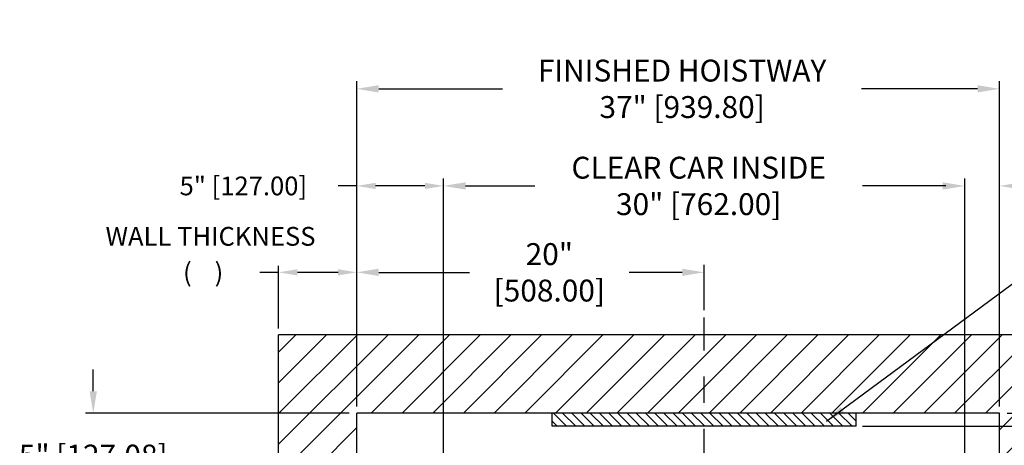
# Model space of a CAD drawing. Extents: x 101.3 to 188.9, y 101.3 to 172.1.
# Drawn here: x 102.7 to 159.4, y 147.6 to 172.1 of the extents above; entities that cross this region are included whole.
import ezdxf

# ---------------------------------------------------------------- set-up
doc = ezdxf.new("R2010")
doc.units = 0
doc.header["$MEASUREMENT"] = 0
doc.header["$PDMODE"] = 2
doc.linetypes.add('CENTER', pattern=[2, 1.25, -0.25, 0.25, -0.25])
doc.layers.get('0').update_dxf_attribs({"linetype": 'CONTINUOUS'})
doc.layers.get('DEFPOINTS').update_dxf_attribs({"color": 1, "linetype": 'CONTINUOUS'})
for name, color, linetype in [('CEN', 2, 'CENTER'), ('DIM', 1, 'CONTINUOUS'), ('KAFKA DOOR', 1, 'CONTINUOUS'), ('WALL', 3, 'CONTINUOUS')]:
    doc.layers.add(name, color=color, linetype=linetype)
doc.styles.add('ROMANS', font='romans')
doc.styles.add('ROMANT', font='ROMANT.shx')
doc.styles.get("Standard").update_dxf_attribs({"font": 'txt', "height": 1})
doc.dimstyles.new('GEO', dxfattribs={"dimtxt": 1.5, "dimasz": 1.125, "dimexe": 0.625, "dimexo": 0.75, "dimgap": 0.5, "dimtad": 0, "dimtih": 1, "dimtoh": 1, "dimdec": 4, "dimzin": 0, "dimdsep": 46, "dimlunit": 5, "dimtxsty": 'STANDARD', "dimcen": 0.09, "dimclrt": 6, "dimadec": 0, "dimazin": 0, "dimtp": 0.01, "dimtm": -0.01, "dimtfac": 1, "dimtdec": 4, "dimtofl": 0, "dimtmove": 0, "dimatfit": 3, "dimfxl": 1, "dimfrac": 2, "dimtolj": 1, "dimtzin": 0, "dimarcsym": 0})
doc.dimstyles.get("Standard").update_dxf_attribs({"dimtxt": 0.18, "dimasz": 0.18, "dimexe": 0.18, "dimexo": 0.0625, "dimgap": 0.09, "dimtad": 0, "dimtih": 1, "dimtoh": 1, "dimdec": 4, "dimzin": 0, "dimdsep": 46, "dimtxsty": 'STANDARD', "dimcen": 0.09, "dimadec": 0, "dimazin": 0, "dimtfac": 1, "dimtdec": 4, "dimtofl": 0, "dimtmove": 0, "dimatfit": 3, "dimfxl": 1, "dimtolj": 1, "dimtzin": 0, "dimarcsym": 0})
pattern_1 = [(135, (64.7161, 114.74215), (-0.265165, -0.265165), [])]

# ---------------------------------------------------------------- blocks, each defined once
blk = doc.blocks.new('*D17')
at = {"layer": 'DEFPOINTS', "color": 0, "transparency": 16777216}
for p in [(122.1, 168.131), (122.1, 149.452), (159.1, 149.452)]:
    blk.add_point(p, dxfattribs=at)
at = {"layer": 'DIM', "color": 0, "lineweight": -2, "transparency": 16777216}
for p, q in [((122.1, 149.89), (122.1, 168.569)), ((159.1, 149.89), (159.1, 168.569)), ((123.36, 168.131), (130.497, 168.131)), ((157.84, 168.131), (151.168, 168.131))]:
    blk.add_line(p, q, dxfattribs=at)
at = {"layer": 'DIM', "color": 0, "transparency": 16777216}
for points in [[(123.36, 168.341), (123.36, 167.921), (122.1, 168.131)], [(157.84, 168.341), (157.84, 167.921), (159.1, 168.131)]]:
    blk.add_solid(points, dxfattribs=at)
at = {"layer": 'DIM', "color": 0, "transparency": 16777216, "insert": (140.832, 168.131), "char_height": 1.26, "attachment_point": 5, "style": 'ROMANS'}
blk.add_mtext('\\A1;{\\fSegoe Print|b0|i0|c0|p2;FINISHED HOISTWAY}\\P37" [939.80]', dxfattribs=at)
blk = doc.blocks.new('*D18')
at = {"layer": 'DEFPOINTS', "color": 0, "transparency": 16777216}
for p in [(127.1, 162.538), (127.1, 146.449), (157.1, 146.449)]:
    blk.add_point(p, dxfattribs=at)
at = {"layer": 'DIM', "color": 0, "lineweight": -2, "transparency": 16777216}
for p, q in [((127.1, 146.887), (127.1, 162.975)), ((157.1, 146.887), (157.1, 162.975)), ((128.36, 162.538), (132.354, 162.538)), ((155.84, 162.538), (151.217, 162.538))]:
    blk.add_line(p, q, dxfattribs=at)
at = {"layer": 'DIM', "color": 0, "transparency": 16777216}
for points in [[(128.36, 162.748), (128.36, 162.328), (127.1, 162.538)], [(155.84, 162.748), (155.84, 162.328), (157.1, 162.538)]]:
    blk.add_solid(points, dxfattribs=at)
at = {"layer": 'DIM', "color": 0, "transparency": 16777216, "insert": (141.785, 162.538), "char_height": 1.26, "attachment_point": 5, "style": 'ROMANS'}
blk.add_mtext('\\A1;{\\fSegoe Print|b0|i0|c0|p2;CLEAR CAR INSIDE}\\P30" [762.00]', dxfattribs=at)
blk = doc.blocks.new('*D19')
at = {"layer": 'DEFPOINTS', "color": 0, "transparency": 16777216}
for p in [(122.1, 162.538), (122.1, 149.452), (127.1, 146.449)]:
    blk.add_point(p, dxfattribs=at)
at = {"layer": 'DIM', "color": 0, "lineweight": -2, "transparency": 16777216}
for p, q in [((122.1, 149.827), (122.1, 162.913)), ((127.1, 146.824), (127.1, 162.913)), ((122.1, 162.538), (121.02, 162.538)), ((126.02, 162.538), (123.18, 162.538))]:
    blk.add_line(p, q, dxfattribs=at)
at = {"layer": 'DIM', "color": 0, "transparency": 16777216}
for points in [[(123.18, 162.718), (123.18, 162.358), (122.1, 162.538)], [(126.02, 162.718), (126.02, 162.358), (127.1, 162.538)]]:
    blk.add_solid(points, dxfattribs=at)
at = {"layer": 'DIM', "color": 0, "transparency": 16777216, "insert": (115.568, 162.538), "char_height": 1.08, "attachment_point": 5, "style": 'ROMANT'}
blk.add_mtext('\\A1;5" [127.00]', dxfattribs=at)
blk = doc.blocks.new('*D20')
at = {"layer": 'DEFPOINTS', "color": 0, "transparency": 16777216}
for p in [(159.1, 162.538), (159.1, 149.452), (157.1, 146.449)]:
    blk.add_point(p, dxfattribs=at)
at = {"layer": 'DIM', "color": 0, "lineweight": -2, "transparency": 16777216}
for p, q in [((157.1, 146.824), (157.1, 162.913)), ((159.1, 149.827), (159.1, 162.913)), ((156.02, 162.538), (154.94, 162.538)), ((160.18, 162.538), (161.26, 162.538))]:
    blk.add_line(p, q, dxfattribs=at)
at = {"layer": 'DIM', "color": 0, "transparency": 16777216}
for points in [[(156.02, 162.718), (156.02, 162.358), (157.1, 162.538)], [(160.18, 162.718), (160.18, 162.358), (159.1, 162.538)]]:
    blk.add_solid(points, dxfattribs=at)
at = {"layer": 'DIM', "color": 0, "transparency": 16777216, "insert": (166.197, 162.538), "char_height": 1.08, "attachment_point": 5, "style": 'ROMANT'}
blk.add_mtext('\\A1;2" [50.80]', dxfattribs=at)
blk = doc.blocks.new('*D21')
at = {"layer": 'DEFPOINTS', "color": 0, "transparency": 16777216}
for p in [(159.1, 149.452), (159.1, 108.199), (184.278, 108.199)]:
    blk.add_point(p, dxfattribs=at)
at = {"layer": 'DIM', "color": 0, "lineweight": -2, "transparency": 16777216}
for p, q in [((159.537, 149.452), (184.715, 149.452)), ((184.278, 148.192), (184.278, 134.224)), ((184.278, 109.459), (184.278, 124.398)), ((159.537, 108.199), (184.715, 108.199))]:
    blk.add_line(p, q, dxfattribs=at)
at = {"layer": 'DIM', "color": 0, "transparency": 16777216}
for points in [[(184.068, 148.192), (184.488, 148.192), (184.278, 149.452)], [(184.068, 109.459), (184.488, 109.459), (184.278, 108.199)]]:
    blk.add_solid(points, dxfattribs=at)
at = {"layer": 'DIM', "color": 0, "transparency": 16777216, "insert": (184.278, 129.311), "char_height": 1.26, "attachment_point": 5, "style": 'ROMANS'}
blk.add_mtext('\\A1;{\\fSegoe Print|b0|i0|c0|p2;FINISHED\\PHOISTWAY}\\P41 1/4"\\P\\f [;[1047.83]\\f]', dxfattribs=at)
blk = doc.blocks.new('*D22')
at = {"layer": 'DEFPOINTS', "color": 0, "transparency": 16777216}
for p in [(150.85, 148.699), (157.1, 144.449), (172.016, 144.449)]:
    blk.add_point(p, dxfattribs=at)
at = {"layer": 'DIM', "color": 0, "lineweight": -2, "transparency": 16777216}
for p, q in [((172.016, 149.779), (172.016, 150.859)), ((151.225, 148.699), (172.391, 148.699)), ((157.475, 144.449), (172.391, 144.449)), ((172.016, 143.369), (172.016, 142.289))]:
    blk.add_line(p, q, dxfattribs=at)
at = {"layer": 'DIM', "color": 0, "transparency": 16777216}
for points in [[(171.836, 149.779), (172.196, 149.779), (172.016, 148.699)], [(171.836, 143.369), (172.196, 143.369), (172.016, 144.449)]]:
    blk.add_solid(points, dxfattribs=at)
at = {"layer": 'DIM', "color": 0, "transparency": 16777216, "insert": (172.016, 146.392), "char_height": 1.08, "attachment_point": 5, "style": 'ROMANT'}
blk.add_mtext('\\A1;4 1/4" [107.95]', dxfattribs=at)
blk = doc.blocks.new('*D83')
at = {"layer": 'DEFPOINTS', "color": 0, "transparency": 16777216}
for p in [(122.1, 157.56), (142.1, 154.952), (122.1, 149.452)]:
    blk.add_point(p, dxfattribs=at)
at = {"layer": 'DIM', "color": 0, "lineweight": -2, "transparency": 16777216}
for p, q in [((122.1, 149.89), (122.1, 157.998)), ((142.1, 155.39), (142.1, 157.998)), ((123.36, 157.56), (128.595, 157.56)), ((140.84, 157.56), (137.775, 157.56))]:
    blk.add_line(p, q, dxfattribs=at)
at = {"layer": 'DIM', "color": 0, "transparency": 16777216}
for points in [[(123.36, 157.77), (123.36, 157.35), (122.1, 157.56)], [(140.84, 157.77), (140.84, 157.35), (142.1, 157.56)]]:
    blk.add_solid(points, dxfattribs=at)
at = {"layer": 'DIM', "color": 0, "transparency": 16777216, "insert": (133.185, 157.56), "char_height": 1.26, "attachment_point": 5, "style": 'ROMANS'}
blk.add_mtext('\\A1;20"\\P\\f [;[508.00]\\f]', dxfattribs=at)
blk = doc.blocks.new('*D91')
at = {"layer": 'DEFPOINTS', "color": 0, "transparency": 16777216}
for p in [(117.6, 157.56), (117.6, 153.952), (122.1, 149.452)]:
    blk.add_point(p, dxfattribs=at)
at = {"layer": 'DIM', "color": 0, "lineweight": -2, "transparency": 16777216}
for p, q in [((117.6, 154.327), (117.6, 157.935)), ((122.1, 149.827), (122.1, 157.935)), ((117.6, 157.56), (116.52, 157.56)), ((121.02, 157.56), (118.68, 157.56))]:
    blk.add_line(p, q, dxfattribs=at)
at = {"layer": 'DIM', "color": 0, "transparency": 16777216}
for points in [[(118.68, 157.74), (118.68, 157.38), (117.6, 157.56)], [(121.02, 157.74), (121.02, 157.38), (122.1, 157.56)]]:
    blk.add_solid(points, dxfattribs=at)
at = {"layer": 'DIM', "color": 0, "transparency": 16777216, "insert": (113.254, 157.56), "char_height": 1.08, "attachment_point": 5, "style": 'ROMANT'}
blk.add_mtext('\\A1;(    )', dxfattribs=at)
blk = doc.blocks.new('*D92')
at = {"layer": 'DEFPOINTS', "color": 0, "transparency": 16777216}
for p in [(122.1, 149.452), (106.927, 144.449), (117.6, 144.449)]:
    blk.add_point(p, dxfattribs=at)
at = {"layer": 'DIM', "color": 0, "lineweight": -2, "transparency": 16777216}
for p, q in [((106.927, 150.712), (106.927, 151.972)), ((121.662, 149.452), (106.489, 149.452)), ((117.162, 144.449), (106.489, 144.449)), ((106.927, 143.189), (106.927, 141.929))]:
    blk.add_line(p, q, dxfattribs=at)
at = {"layer": 'DIM', "color": 0, "transparency": 16777216}
for points in [[(106.717, 150.712), (107.137, 150.712), (106.927, 149.452)], [(106.717, 143.189), (107.137, 143.189), (106.927, 144.449)]]:
    blk.add_solid(points, dxfattribs=at)
at = {"layer": 'DIM', "color": 0, "transparency": 16777216, "insert": (106.927, 147.005), "char_height": 1.26, "attachment_point": 5, "style": 'ROMANS'}
blk.add_mtext('\\A1;5" [127.08]', dxfattribs=at)

msp = doc.modelspace()

# ---------------------------------------------------------------- hatches: boundary and pattern name
h = msp.add_hatch()
h.set_pattern_fill('ANSI31', color=3, scale=3, angle=90, style=0)
h.set_pattern_definition(pattern_1)
h.paths.add_polyline_path([(142.09984, 148.69913), (142.09984, 149.45213), (133.34984, 149.45213), (133.34984, 148.69913)])
h = msp.add_hatch()
h.set_pattern_fill('ANSI31', color=3, scale=3, angle=90, style=0)
h.set_pattern_definition(pattern_1)
h.paths.add_polyline_path([(150.84984, 148.69913), (150.84984, 149.45213), (142.09984, 149.45213), (142.09984, 148.69913)])
at = {"layer": 'WALL'}
h = msp.add_hatch(dxfattribs=at)
h.set_pattern_fill('ANSI31', color=256, scale=10)
h.paths.add_polyline_path([(142.09984, 153.95213), (117.59984, 153.95213), (117.59984, 144.45063), (122.09984, 144.45063), (122.09984, 146.45063), (122.09984, 149.45213), (142.09984, 149.45213)])
h.paths.add_polyline_path([(163.59984, 153.95213), (142.09984, 153.95213), (142.09984, 149.45213), (159.09984, 149.45213), (159.09984, 108.19913), (126.9489, 108.19913, -0.49548916), (121.41523, 107.5685), (119.32568, 103.69913), (163.59984, 103.69913)])
h.paths.add_polyline_path([(126.9489, 108.19913), (122.09984, 108.19913), (122.09984, 112.96635, 0.25974491), (120.442, 109.99037, 0.76191486)], flags=17)
h.paths.add_polyline_path([(122.09984, 112.96635), (122.09984, 114.44763), (121.84984, 114.44763), (117.59984, 114.44763), (117.59984, 103.69913), (119.32568, 103.69913), (121.41523, 107.5685, -0.19340961), (120.442, 109.99037, -0.25974491)])

# ---------------------------------------------------------------- linework, layer by layer
at = {"layer": 'CEN', "ltscale": 6}
msp.add_line((142.09984, 141.05107), (142.09984, 154.95213), dxfattribs=at)
at = {"layer": 'WALL'}
for p, q in [((163.59984, 153.95213), (117.59984, 153.95213)), ((117.59984, 144.44913), (117.59984, 153.95213)), ((159.09984, 149.45213), (122.09984, 149.45213)), ((122.09984, 144.44913), (122.09984, 149.45213)), ((133.34984, 148.69913), (133.34984, 149.45213)), ((150.84984, 148.69913), (150.84984, 149.45213)), ((159.09984, 108.19913), (159.09984, 149.45213)), ((150.84984, 148.69913), (133.34984, 148.69913))]:
    msp.add_line(p, q, dxfattribs=at)

# ---------------------------------------------------------------- texts
at = {"layer": 'DIM', "insert": (113.67859, 159.49373), "char_height": 1.08, "attachment_point": 5, "style": 'ROMANT'}
msp.add_mtext('WALL THICKNESS', dxfattribs=at)

# ---------------------------------------------------------------- dimensions: what is measured, and where the dimension line sits
at = {"layer": 'DIM'}
for base, p1, p2, angle, text, override, picture, middle in [((122.09984, 168.13132), (159.09984, 149.45213), (122.09984, 149.45213), 180, '{\\fSegoe Print|b0|i0|c0|p2;FINISHED HOISTWAY}\\P<>', {"dimscale": 7, "dimexe": 0.0625, "dimlunit": 5, "dimpost": '"', "dimtxsty": 'ROMANS', "dimfrac": 2}, '*D17', (140.83249, 168.13132)), ((127.09984, 162.53797), (157.09984, 146.44913), (127.09984, 146.44913), 180, '{\\fSegoe Print|b0|i0|c0|p2;CLEAR CAR INSIDE}\\P<>', {"dimscale": 7, "dimexe": 0.0625, "dimlunit": 5, "dimpost": '"', "dimtxsty": 'ROMANS', "dimfrac": 2}, '*D18', (141.78515, 162.53797)), ((184.27791, 108.19913), (159.09984, 149.45213), (159.09984, 108.19913), 90, '{\\fSegoe Print|b0|i0|c0|p2;FINISHED\\PHOISTWAY}\\P<>', {"dimscale": 7, "dimexe": 0.0625, "dimlunit": 5, "dimpost": '"\\X\\f', "dimtxsty": 'ROMANS', "dimfrac": 2}, '*D21', (184.27791, 129.31075))]:
    dim = msp.add_linear_dim(base=base, p1=p1, p2=p2, angle=angle, text=text, dimstyle='STANDARD', override=override, dxfattribs=at)
    dim.commit()
    dim.dimension.update_dxf_attribs({"geometry": picture, "text_midpoint": middle, "dimtype": 160})
for base, p1, p2, picture, middle in [((122.09984, 162.53797), (127.09984, 146.44913), (122.09984, 149.45213), '*D19', (115.56841, 162.53797)), ((159.09984, 162.53797), (157.09984, 146.44913), (159.09984, 149.45213), '*D20', (166.19699, 162.53797))]:
    dim = msp.add_linear_dim(base=base, p1=p1, p2=p2, angle=180, dimstyle='STANDARD', override={"dimscale": 6, "dimexe": 0.0625, "dimlunit": 5, "dimpost": '"', "dimtxsty": 'ROMANT', "dimfrac": 2}, dxfattribs=at)
    dim.commit()
    dim.dimension.update_dxf_attribs({"geometry": picture, "text_midpoint": middle})
for base, p1, p2, angle, override, picture, middle in [((122.09984, 157.5603), (142.09984, 154.95213), (122.09984, 149.45213), 180, {"dimscale": 7, "dimexe": 0.0625, "dimlunit": 5, "dimpost": '"\\X\\f', "dimtxsty": 'ROMANS', "dimfrac": 2}, '*D83', (133.18519, 157.5603)), ((106.92681, 144.44913), (122.09984, 149.45213), (117.59984, 144.44913), 90, {"dimscale": 7, "dimexe": 0.0625, "dimlunit": 5, "dimpost": '"', "dimtxsty": 'ROMANS', "dimfrac": 2}, '*D92', (106.92681, 147.0055)), ((172.01558, 144.44913), (150.84984, 148.69913), (157.09984, 144.44913), 90, {"dimscale": 6, "dimexe": 0.0625, "dimlunit": 5, "dimpost": '"', "dimtxsty": 'ROMANT', "dimfrac": 2}, '*D22', (172.01558, 146.39246))]:
    dim = msp.add_linear_dim(base=base, p1=p1, p2=p2, angle=angle, dimstyle='STANDARD', override=override, dxfattribs=at)
    dim.commit()
    dim.dimension.update_dxf_attribs({"geometry": picture, "text_midpoint": middle, "dimtype": 160})
dim = msp.add_linear_dim(base=(117.59984, 157.5603), p1=(122.09984, 149.45213), p2=(117.59984, 153.95213), angle=180, text='(    )', dimstyle='STANDARD', override={"dimscale": 6, "dimexe": 0.0625, "dimgap": 0.09, "dimlunit": 5, "dimpost": '"', "dimtxsty": 'ROMANT', "dimfrac": 2}, dxfattribs=at)
dim.commit()
dim.dimension.update_dxf_attribs({"geometry": '*D91', "text_midpoint": (113.25413, 157.5603)})

# ---------------------------------------------------------------- leaders
at = {"layer": 'KAFKA DOOR', "annotation_type": 0, "has_hookline": 1, "hookline_direction": 0, "text_width": 16.24286}
msp.add_leader([(149.15155, 148.98628), (160.74543, 157.5603), (161.87043, 157.5603)], dimstyle='GEO', dxfattribs=at)

doc.saveas('drawing.dxf')
